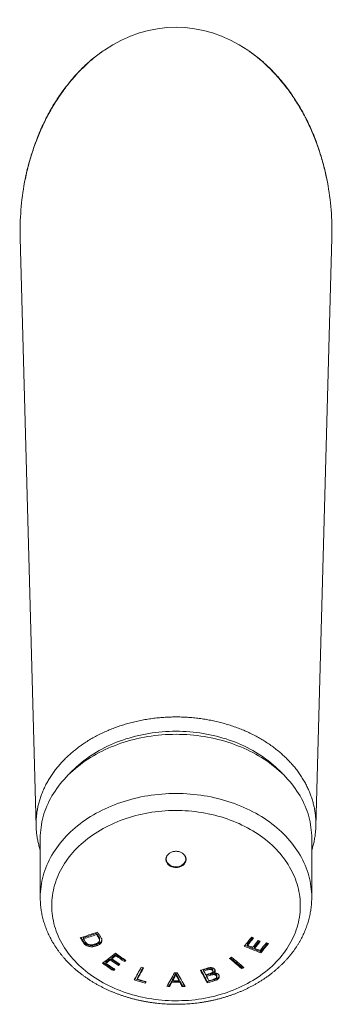
# Model space of a CAD drawing. Units: millimetres. Extents: x -221 to 555, y -239 to 467.
# Drawn here: x 124 to 172, y 44 to 196 of the extents above; entities that cross this region are included whole.
import ezdxf

# ---------------------------------------------------------------- set-up
doc = ezdxf.new("R2010")
doc.units = ezdxf.units.MM

msp = doc.modelspace()

# ---------------------------------------------------------------- linework, layer by layer
at = {"color": 7, "linetype": 'Continuous', "lineweight": 0}
for p, q in [((123.74, 162.56), (126.19, 71.9)), ((169.26, 71.9), (171.71, 162.56)), ((126.83, 70.07), (126.83, 60.96)), ((168.63, 60.96), (168.63, 70.07)), ((146.23, 66.99), (146.23, 66.87)), ((146.23, 66.99), (146.23, 66.87)), ((146.23, 66.99), (146.23, 66.87)), ((149.23, 66.87), (149.23, 66.99)), ((149.23, 66.87), (149.23, 66.99)), ((149.23, 66.87), (149.23, 66.99)), ((168.63, 60.96), (168.63, 60.96)), ((133.47, 54.77), (133.47, 54.58)), ((135.51, 55.41), (135.51, 55.22)), ((135.79, 54.98), (135.79, 54.79)), ((135.96, 54.61), (135.96, 54.42)), ((133.46, 54.21), (133.46, 54.01)), ((135.42, 53.68), (135.42, 53.48)), ((135.96, 54.38), (135.96, 54.57)), ((136.32, 54.42), (136.3, 54.34)), ((136.3, 54.34), (136.3, 54.15)), ((158.75, 53.76), (158.75, 53.57)), ((159.82, 53.32), (159.82, 53.13)), ((137.85, 51.69), (137.85, 51.49)), ((138.46, 52.16), (138.46, 51.97)), ((160.78, 52.6), (160.78, 52.4)), ((136.94, 50.99), (136.94, 50.8)), ((137.62, 51.51), (137.62, 51.31)), ((138.85, 50.67), (138.95, 50.75)), ((138.85, 50.67), (138.85, 50.48)), ((139.78, 51.26), (139.88, 51.34)), ((139.78, 51.26), (139.78, 51.07)), ((157.86, 50.18), (158.03, 50.29)), ((157.86, 50.18), (157.86, 49.99)), ((138.08, 49.88), (138.18, 49.96)), ((138.08, 49.88), (138.08, 49.69)), ((141.79, 48.57), (141.79, 48.37)), ((147.54, 48.92), (147.54, 48.72)), ((147.7, 49.32), (147.7, 49.12)), ((147.91, 48.88), (147.91, 48.68)), ((151.98, 49.81), (151.98, 49.62)), ((152.42, 48.99), (152.42, 48.8)), ((152.53, 49.97), (152.53, 49.78)), ((153.06, 49.18), (153.06, 48.99)), ((153.37, 49.87), (153.37, 49.68)), ((153.4, 49.56), (153.4, 49.75)), ((153.55, 49.48), (153.55, 49.29)), ((153.95, 49.05), (153.95, 48.86)), ((153.99, 48.72), (153.99, 48.91)), ((143.02, 47.74), (143.15, 47.97)), ((143.02, 47.94), (143.02, 47.74)), ((146.75, 47.45), (146.75, 47.25)), ((147.09, 48.08), (147.09, 47.88)), ((147.2, 48.3), (147.2, 48.11)), ((148.21, 48.29), (148.21, 48.1)), ((148.33, 48.07), (148.33, 47.87)), ((148.67, 47.43), (148.67, 47.24)), ((152.55, 47.99), (152.55, 47.8)), ((153.6, 48.3), (153.6, 48.1))]:
    msp.add_line(p, q, dxfattribs=at)
at = {"color": 7, "linetype": 'Continuous', "lineweight": 0, "flags": 128}
for points in [[(131.31, 79.98), (131.45, 80.13), (131.76, 80.46), (132.09, 80.78), (132.42, 81.09), (132.77, 81.4), (133.12, 81.7), (133.49, 81.99), (133.87, 82.27), (134.25, 82.55), (134.65, 82.82), (135.05, 83.08), (135.46, 83.33), (135.88, 83.57), (136.31, 83.81), (136.75, 84.04), (137.2, 84.25), (137.65, 84.46), (138.11, 84.66), (138.57, 84.85), (139.05, 85.03), (139.53, 85.2), (140.01, 85.36), (140.5, 85.51), (141, 85.65), (141.49, 85.78), (142, 85.91), (142.51, 86.02), (143.02, 86.12), (143.53, 86.21), (144.05, 86.29), (144.57, 86.36), (145.09, 86.41), (145.62, 86.46), (146.14, 86.5), (146.67, 86.53), (147.2, 86.54), (147.73, 86.55), (148.25, 86.54), (148.78, 86.53), (149.31, 86.5), (149.83, 86.46), (150.36, 86.41), (150.88, 86.36), (151.4, 86.29), (151.92, 86.21), (152.43, 86.12), (152.94, 86.02), (153.45, 85.91), (153.96, 85.78), (154.46, 85.65), (154.95, 85.51), (155.44, 85.36), (155.92, 85.2), (156.4, 85.03), (156.88, 84.85), (157.34, 84.66), (157.8, 84.46), (158.25, 84.25), (158.7, 84.04), (159.14, 83.81), (159.57, 83.57), (159.99, 83.33), (160.4, 83.08), (160.8, 82.82), (161.2, 82.55), (161.58, 82.27), (161.96, 81.99), (162.33, 81.7), (162.68, 81.4), (163.03, 81.09), (163.36, 80.78), (163.69, 80.46), (164, 80.13), (164.14, 79.98)], [(126.83, 70.07), (126.83, 70.49), (126.85, 70.91), (126.89, 71.33), (126.94, 71.75), (127, 72.16), (127.08, 72.58), (127.18, 72.99), (127.28, 73.4), (127.4, 73.81), (127.54, 74.22), (127.69, 74.62), (127.85, 75.02), (128.02, 75.42), (128.21, 75.81), (128.42, 76.2), (128.63, 76.58), (128.86, 76.96), (129.1, 77.34), (129.36, 77.71), (129.63, 78.08), (129.91, 78.44), (130.2, 78.79), (130.5, 79.14), (130.82, 79.48), (131.14, 79.82), (131.48, 80.15), (131.83, 80.47), (132.19, 80.78), (132.56, 81.09), (132.95, 81.39), (133.34, 81.68), (133.74, 81.97), (134.15, 82.24), (134.57, 82.51), (135, 82.77), (135.44, 83.02), (135.89, 83.26), (136.34, 83.5), (136.81, 83.72), (137.28, 83.93), (137.75, 84.14), (138.24, 84.33), (138.73, 84.52), (139.22, 84.7), (139.73, 84.86), (140.24, 85.02), (140.75, 85.16), (141.27, 85.3), (141.79, 85.42), (142.32, 85.53), (142.85, 85.64), (143.38, 85.73), (143.92, 85.81), (144.46, 85.88), (145, 85.94), (145.54, 85.99), (146.09, 86.03), (146.63, 86.06), (147.18, 86.07), (147.73, 86.08), (148.27, 86.07), (148.82, 86.06), (149.37, 86.03), (149.91, 85.99), (150.45, 85.94), (150.99, 85.88), (151.53, 85.81), (152.07, 85.73), (152.6, 85.64), (153.13, 85.53), (153.66, 85.42), (154.18, 85.3), (154.7, 85.16), (155.22, 85.02), (155.72, 84.86), (156.23, 84.7), (156.72, 84.52), (157.21, 84.33), (157.7, 84.14), (158.18, 83.93), (158.65, 83.72), (159.11, 83.5), (159.56, 83.26), (160.01, 83.02), (160.45, 82.77), (160.88, 82.51), (161.3, 82.24), (161.71, 81.97), (162.11, 81.68), (162.5, 81.39), (162.89, 81.09), (163.26, 80.78), (163.62, 80.47), (163.97, 80.15), (164.31, 79.82), (164.63, 79.48), (164.95, 79.14), (165.25, 78.79), (165.55, 78.44), (165.83, 78.08), (166.09, 77.71), (166.35, 77.34), (166.59, 76.96), (166.82, 76.58), (167.03, 76.2), (167.24, 75.81), (167.43, 75.42), (167.6, 75.02), (167.76, 74.62), (167.91, 74.22), (168.05, 73.81), (168.17, 73.4), (168.28, 72.99), (168.37, 72.58), (168.45, 72.16), (168.51, 71.75), (168.56, 71.33), (168.6, 70.91), (168.62, 70.49), (168.63, 70.07), (168.63, 70.07)], [(128.59, 59.69), (128.59, 60.08), (128.61, 60.48), (128.65, 60.87), (128.7, 61.27), (128.76, 61.66), (128.84, 62.05), (128.93, 62.44), (129.03, 62.83), (129.15, 63.21), (129.28, 63.59), (129.42, 63.97), (129.58, 64.35), (129.75, 64.72), (129.93, 65.09), (130.13, 65.46), (130.34, 65.82), (130.56, 66.17), (130.8, 66.53), (131.04, 66.87), (131.3, 67.22), (131.57, 67.55), (131.86, 67.88), (132.15, 68.21), (132.46, 68.53), (132.77, 68.84), (133.1, 69.14), (133.44, 69.44), (133.79, 69.73), (134.15, 70.02), (134.51, 70.29), (134.89, 70.56), (135.28, 70.82), (135.68, 71.08), (136.08, 71.32), (136.5, 71.56), (136.92, 71.79), (137.35, 72), (137.79, 72.21), (138.23, 72.41), (138.68, 72.61), (139.14, 72.79), (139.6, 72.96), (140.07, 73.12), (140.55, 73.28), (141.03, 73.42), (141.52, 73.55), (142.01, 73.68), (142.5, 73.79), (143, 73.89), (143.5, 73.98), (144.01, 74.07), (144.51, 74.14), (145.02, 74.2), (145.54, 74.25), (146.05, 74.29), (146.56, 74.32), (147.08, 74.34), (147.6, 74.35), (148.11, 74.34), (148.63, 74.33), (149.14, 74.31), (149.66, 74.27), (150.17, 74.23), (150.68, 74.17), (151.19, 74.1), (151.7, 74.03), (152.2, 73.94), (152.7, 73.84), (153.2, 73.73), (153.69, 73.62), (154.18, 73.49), (154.66, 73.35), (155.14, 73.2), (155.61, 73.04), (156.08, 72.88), (156.54, 72.7), (157, 72.51), (157.44, 72.32), (157.88, 72.11), (158.32, 71.9), (158.74, 71.67), (159.16, 71.44), (159.57, 71.2), (159.97, 70.95), (160.36, 70.69), (160.75, 70.43), (161.12, 70.16), (161.48, 69.88), (161.84, 69.59), (162.18, 69.29), (162.51, 68.99), (162.84, 68.68), (163.15, 68.37), (163.45, 68.05), (163.74, 67.72), (164.01, 67.38), (164.28, 67.04), (164.53, 66.7), (164.77, 66.35), (165, 66), (165.22, 65.64), (165.42, 65.27), (165.61, 64.91), (165.79, 64.54), (165.95, 64.16), (166.1, 63.78), (166.24, 63.4), (166.36, 63.02), (166.47, 62.63), (166.57, 62.24), (166.65, 61.85), (166.72, 61.46), (166.78, 61.07), (166.82, 60.67), (166.85, 60.28), (166.86, 59.88), (166.86, 59.49), (166.85, 59.09), (166.82, 58.7), (166.78, 58.31), (166.72, 57.91), (166.65, 57.52), (166.57, 57.13), (166.47, 56.74), (166.36, 56.36), (166.24, 55.97), (166.1, 55.59), (165.95, 55.21), (165.79, 54.84), (165.61, 54.47), (165.42, 54.1), (165.22, 53.74), (165, 53.38), (164.77, 53.02), (164.53, 52.67), (164.28, 52.33), (164.01, 51.99), (163.74, 51.66), (163.45, 51.33), (163.15, 51.01), (162.84, 50.69), (162.51, 50.38), (162.18, 50.08), (161.84, 49.79), (161.48, 49.5), (161.12, 49.22), (160.75, 48.95), (160.36, 48.68), (159.97, 48.42), (159.57, 48.17), (159.16, 47.93), (158.74, 47.7), (158.32, 47.48), (157.88, 47.26), (157.44, 47.06), (157, 46.86), (156.54, 46.68), (156.08, 46.5), (155.61, 46.33), (155.14, 46.17), (154.66, 46.03), (154.18, 45.89), (153.69, 45.76), (153.2, 45.64), (152.7, 45.53), (152.2, 45.44), (151.7, 45.35), (151.19, 45.27), (150.68, 45.2), (150.17, 45.15), (149.66, 45.1), (149.14, 45.07), (148.63, 45.05), (148.11, 45.03), (147.6, 45.03), (147.08, 45.04), (146.56, 45.06), (146.05, 45.09), (145.54, 45.13), (145.02, 45.18), (144.51, 45.24), (144.01, 45.31), (143.5, 45.39), (143, 45.48), (142.5, 45.59), (142.01, 45.7), (141.52, 45.82), (141.03, 45.95), (140.55, 46.1), (140.07, 46.25), (139.6, 46.41), (139.14, 46.59), (138.68, 46.77), (138.23, 46.96), (137.79, 47.16), (137.35, 47.37), (136.92, 47.59), (136.5, 47.82), (136.08, 48.05), (135.68, 48.3), (135.28, 48.55), (134.89, 48.81), (134.51, 49.08), (134.15, 49.36), (133.79, 49.64), (133.44, 49.93), (133.1, 50.23), (132.77, 50.54), (132.46, 50.85), (132.15, 51.17), (131.86, 51.49), (131.57, 51.82), (131.3, 52.16), (131.04, 52.5), (130.8, 52.85), (130.56, 53.2), (130.34, 53.56), (130.13, 53.92), (129.93, 54.28), (129.75, 54.65), (129.58, 55.03), (129.42, 55.4), (129.28, 55.78), (129.15, 56.16), (129.03, 56.55), (128.93, 56.94), (128.84, 57.33), (128.76, 57.72), (128.7, 58.11), (128.65, 58.5), (128.61, 58.9), (128.59, 59.29), (128.59, 59.69)], [(146.68, 67.73), (146.6, 67.67), (146.51, 67.58), (146.43, 67.48), (146.36, 67.38), (146.31, 67.27), (146.27, 67.16), (146.24, 67.04), (146.23, 66.93), (146.23, 66.81), (146.24, 66.69), (146.27, 66.58), (146.31, 66.47), (146.36, 66.36), (146.43, 66.26), (146.51, 66.16), (146.6, 66.07), (146.7, 65.99), (146.81, 65.91), (146.93, 65.84), (147.06, 65.79), (147.19, 65.74), (147.33, 65.71), (147.47, 65.68), (147.62, 65.67), (147.76, 65.66), (147.91, 65.67), (148.05, 65.69), (148.19, 65.72), (148.32, 65.76), (148.45, 65.81), (148.58, 65.88), (148.69, 65.95), (148.8, 66.03), (148.89, 66.11), (148.98, 66.21), (149.05, 66.31), (149.11, 66.41), (149.16, 66.52), (149.2, 66.64), (149.22, 66.75), (149.23, 66.87), (149.23, 66.87)], [(146.68, 67.73), (146.6, 67.67), (146.51, 67.58), (146.43, 67.48), (146.36, 67.38), (146.31, 67.27), (146.27, 67.16), (146.24, 67.04), (146.23, 66.93), (146.23, 66.81), (146.24, 66.69), (146.27, 66.58), (146.31, 66.47), (146.36, 66.36), (146.43, 66.26), (146.51, 66.16), (146.6, 66.07), (146.7, 65.99), (146.81, 65.91), (146.93, 65.84), (147.06, 65.79), (147.19, 65.74), (147.33, 65.71), (147.47, 65.68), (147.62, 65.67), (147.76, 65.66), (147.91, 65.67), (148.05, 65.69), (148.19, 65.72), (148.32, 65.76), (148.45, 65.81), (148.58, 65.88), (148.69, 65.95), (148.8, 66.03), (148.89, 66.11), (148.98, 66.21), (149.05, 66.31), (149.11, 66.41), (149.16, 66.52), (149.2, 66.64), (149.22, 66.75), (149.23, 66.87), (149.23, 66.87)], [(146.68, 67.73), (146.6, 67.67), (146.51, 67.58), (146.43, 67.48), (146.36, 67.38), (146.31, 67.27), (146.27, 67.16), (146.24, 67.04), (146.23, 66.93), (146.23, 66.81), (146.24, 66.69), (146.27, 66.58), (146.31, 66.47), (146.36, 66.36), (146.43, 66.26), (146.51, 66.16), (146.6, 66.07), (146.7, 65.99), (146.81, 65.91), (146.93, 65.84), (147.06, 65.79), (147.19, 65.74), (147.33, 65.71), (147.47, 65.68), (147.62, 65.67), (147.76, 65.66), (147.91, 65.67), (148.05, 65.69), (148.19, 65.72), (148.32, 65.76), (148.45, 65.81), (148.58, 65.88), (148.69, 65.95), (148.8, 66.03), (148.89, 66.11), (148.98, 66.21), (149.05, 66.31), (149.11, 66.41), (149.16, 66.52), (149.2, 66.64), (149.22, 66.75), (149.23, 66.87), (149.23, 66.87)], [(149.23, 66.99), (149.22, 67.11), (149.21, 67.18)], [(149.23, 66.99), (149.22, 67.11), (149.21, 67.18)], [(149.23, 66.99), (149.22, 67.11), (149.21, 67.18)], [(143.06, 48), (143.06, 47.99), (143.04, 47.97), (143.02, 47.94)]]:
    msp.add_lwpolyline(points, dxfattribs=at)
at = {"color": 8, "linetype": 'Continuous', "lineweight": 0, "flags": 128}
msp.add_lwpolyline([(126.83, 60.96), (126.83, 61.38), (126.85, 61.8), (126.89, 62.22), (126.94, 62.64), (127, 63.05), (127.08, 63.47), (127.18, 63.88), (127.28, 64.29), (127.4, 64.7), (127.54, 65.11), (127.69, 65.51), (127.85, 65.91), (128.02, 66.31), (128.21, 66.7), (128.42, 67.09), (128.63, 67.47), (128.86, 67.86), (129.1, 68.23), (129.36, 68.6), (129.63, 68.97), (129.91, 69.33), (130.2, 69.68), (130.5, 70.03), (130.82, 70.37), (131.14, 70.71), (131.48, 71.04), (131.83, 71.36), (132.19, 71.67), (132.56, 71.98), (132.95, 72.28), (133.34, 72.58), (133.74, 72.86), (134.15, 73.14), (134.57, 73.4), (135, 73.66), (135.44, 73.91), (135.89, 74.16), (136.34, 74.39), (136.81, 74.61), (137.28, 74.83), (137.75, 75.03), (138.24, 75.23), (138.73, 75.41), (139.22, 75.59), (139.73, 75.75), (140.24, 75.91), (140.75, 76.05), (141.27, 76.19), (141.79, 76.31), (142.32, 76.43), (142.85, 76.53), (143.38, 76.62), (143.92, 76.7), (144.46, 76.77), (145, 76.83), (145.54, 76.88), (146.09, 76.92), (146.63, 76.95), (147.18, 76.97), (147.73, 76.97), (148.27, 76.97), (148.82, 76.95), (149.37, 76.92), (149.91, 76.88), (150.45, 76.83), (150.99, 76.77), (151.53, 76.7), (152.07, 76.62), (152.6, 76.53), (153.13, 76.43), (153.66, 76.31), (154.18, 76.19), (154.7, 76.05), (155.22, 75.91), (155.72, 75.75), (156.23, 75.59), (156.72, 75.41), (157.21, 75.23), (157.7, 75.03), (158.18, 74.83), (158.65, 74.61), (159.11, 74.39), (159.56, 74.16), (160.01, 73.91), (160.45, 73.66), (160.88, 73.4), (161.3, 73.14), (161.71, 72.86), (162.11, 72.58), (162.5, 72.28), (162.89, 71.98), (163.26, 71.67), (163.62, 71.36), (163.97, 71.04), (164.31, 70.71), (164.63, 70.37), (164.95, 70.03), (165.25, 69.68), (165.55, 69.33), (165.83, 68.97), (166.09, 68.6), (166.35, 68.23), (166.59, 67.86), (166.82, 67.47), (167.03, 67.09), (167.24, 66.7), (167.43, 66.31), (167.6, 65.91), (167.76, 65.51), (167.91, 65.11), (168.05, 64.7), (168.17, 64.29), (168.28, 63.88), (168.37, 63.47), (168.45, 63.05), (168.51, 62.64), (168.56, 62.22), (168.6, 61.8), (168.62, 61.38), (168.63, 60.96), (168.63, 60.96)], dxfattribs=at)
at = {"color": 7, "linetype": 'Continuous', "lineweight": 0}
for centre, radius, start, end in [((147.22, 67), 1.05, 184.5023, 206.3502), ((147.2, 66.99), 0.976, 168.2328, 179.9769), ((148.13, 66.84), 1.09, 1.3747, 50.9989), ((148.23, 67), 1.05, 333.6587, 354.116), ((66.16, 272.06), 227.35, 287.0916, 287.7963), ((390.22, 220.17), 305.83, 212.7429, 212.9077), ((391.35, 221.09), 307.18, 212.7787, 212.9069), ((66.45, 271.7), 227.05, 287.1697, 287.7087), ((66.27, 271.97), 227.54, 287.1767, 287.7146), ((390.56, 219.66), 303.36, 212.7812, 212.8778), ((396.52, 223.31), 310.45, 212.7818, 212.8763), ((393.36, 221.25), 306.36, 212.7338, 212.8908), ((-55.66, 228.34), 276.3, 320.7288, 321.1042), ((-55.56, 228.57), 276.56, 320.7967, 321.0647), ((-55.38, 228.23), 276.33, 320.7964, 321.1033), ((242.1, 254.52), 216.13, 247.4974, 247.5834), ((394.11, 222.35), 309.97, 212.7701, 212.8662), ((243.84, 259.56), 223.18, 247.4479, 248.1511), ((243.57, 259.15), 222.53, 247.486, 248.1583), ((244.08, 259.78), 223.17, 247.5208, 247.7364), ((-55.2, 228.45), 277.13, 320.7885, 321.0751), ((-53.95, 227.75), 275.91, 320.7879, 321.0368), ((-54.6, 228.08), 276.75, 320.7883, 321.0753), ((243.36, 258.26), 221.49, 247.8408, 248.0818), ((246.78, 265.05), 227.74, 247.7092, 247.79), ((-53.97, 227.92), 277.04, 320.7886, 321.1067), ((-51.95, 226.59), 274.82, 320.7211, 321.0716), ((-52.7, 227), 275.78, 320.7215, 321.1098), ((244.25, 258.87), 220.92, 248.0457, 248.1293), ((3.56, 225.17), 219.2, 307.3074, 307.9627), ((4.29, 224.63), 218.52, 307.6791, 307.8807), ((1.72, 227.71), 222.67, 307.6867, 307.8846), ((277.07, 253.95), 244.69, 235.4774, 235.9337), ((276.59, 253.52), 244.18, 235.5512, 235.9245), ((277.1, 254.08), 245.09, 235.5519, 235.9238), ((24.98, 259.03), 245.36, 302.268, 302.3519), ((298.21, 219.76), 220.13, 229.7899, 230.3862), ((298.82, 220.08), 220.57, 229.74, 230.3798), ((274.82, 252.02), 244.21, 235.4768, 235.9487), ((274.63, 251.94), 243.88, 235.5144, 235.9489), ((5.24, 223.45), 217, 307.3678, 307.5927), ((4.93, 223.62), 217.47, 307.3748, 307.5992), ((275.42, 252.67), 244.8, 235.5521, 235.9392), ((275.94, 253.13), 244.51, 235.5482, 235.8974), ((275.49, 252.27), 243.71, 235.5474, 235.8977), ((276.61, 253.75), 245.28, 235.5485, 235.8966), ((1.3, 228.93), 225.31, 307.625, 307.6998), ((6.94, 221.97), 216.46, 307.856, 307.9347), ((-108.1, 187.01), 285.4, 330.9101, 331.3552), ((-107.84, 187.18), 285.53, 330.9571, 331.3117), ((-108.49, 187.32), 286.26, 330.9615, 331.3532), ((211.43, 280.97), 240.89, 253.3393, 253.4301), ((298.51, 219.89), 220.57, 229.74, 230.3798), ((26.86, 257.45), 245.36, 302.268, 302.3519), ((8.42, 219.63), 213.76, 307.3415, 307.4205), ((-102.16, 187.66), 285.42, 330.5329, 331.0142), ((-103.77, 185.25), 285.91, 331.3787, 331.5189), ((-108.28, 187.5), 291.04, 331.3837, 331.5215), ((149.69, 300.84), 251.5, 269.5024, 269.5989), ((411.75, 184.77), 296.78, 207.2513, 207.3783), ((415.71, 186.6), 301.23, 207.2486, 207.3738), ((396.12, 187.84), 284.22, 209.162, 209.6498), ((83.18, 285.64), 245.59, 286.1495, 286.4022), ((404.42, 186.32), 287.45, 208.3688, 208.8112), ((403.36, 185.97), 286.26, 208.4099, 208.8159), ((82.85, 287.63), 247.66, 286.2072, 286.3408), ((81.86, 290.82), 251.19, 286.2082, 286.3399), ((406.86, 187.53), 289.8, 208.4173, 208.5504), ((84.65, 281.68), 242.29, 286.2134, 286.3611), ((84.38, 282.8), 243.51, 286.2269, 286.384), ((84.03, 283.79), 244.74, 286.228, 286.3842), ((402.27, 185.12), 284.62, 208.6186, 208.7717), ((211.46, 282.2), 244.24, 253.3066, 253.7288), ((211.27, 281.76), 243.58, 253.329, 253.7296), ((211.47, 281.91), 243.71, 253.3869, 253.7202), ((149.36, 291.15), 243.91, 269.2887, 269.3868), ((148.97, 257.15), 209.72, 269.3084, 269.3929), ((-109.07, 184.14), 290.05, 331.8823, 332.0233), ((-109.13, 183.95), 290.1, 331.8868, 332.0278), ((149.42, 295.79), 247.72, 269.4595, 269.747), ((149.42, 295.21), 247.33, 269.459, 269.7469), ((149.47, 295.87), 247.78, 269.476, 269.709), ((403.55, 183.82), 289.08, 208.009, 208.1516), ((406.01, 184.92), 291.86, 208.0055, 208.1467), ((149.31, 300.43), 253, 269.8542, 269.9307), ((149.31, 298.53), 251.29, 269.8546, 269.9566), ((85.07, 280.95), 242.53, 286.1531, 286.4131), ((84.46, 282.84), 244.71, 286.1543, 286.412), ((84.88, 281.46), 243.01, 286.2266, 286.3961)]:
    msp.add_arc(centre, radius, start, end, dxfattribs=at)
for start_param, end_param in [(5.805736, 6.760634), (1.330425, 1.606051), (4.677134, 4.95276)]:
    msp.add_ellipse((147.73, 163.66), major_axis=(0, 31.34), ratio=0.765963, start_param=start_param, end_param=end_param, dxfattribs=at)
for points, knots in [([(136.7, 191.49), (136.47, 191.33), (136.01, 191.01), (135.34, 190.49), (134.69, 189.95), (133.97, 189.31), (133.19, 188.56), (132.37, 187.69), (131.58, 186.79), (130.82, 185.85), (130.1, 184.86), (129.4, 183.84), (128.75, 182.79), (128.16, 181.75), (127.63, 180.73), (127.15, 179.73), (126.7, 178.71), (126.28, 177.68), (125.89, 176.62), (125.53, 175.55), (125.2, 174.46), (124.9, 173.35), (124.64, 172.24), (124.49, 171.49), (124.41, 171.12)], [0, 0, 0, 0, 0.0345355, 0.0690713, 0.1037702, 0.1384694, 0.187599, 0.2367755, 0.2859576, 0.3350946, 0.3856372, 0.4362197, 0.4868062, 0.5373544, 0.5830225, 0.6287251, 0.6744418, 0.7201491, 0.7658211, 0.8126344, 0.8594795, 0.9063367, 0.9531845, 1, 1, 1, 1]), ([(124.41, 171.12), (124.48, 171.45), (124.61, 172.1), (124.85, 173.19), (125.16, 174.38), (125.55, 175.67), (125.98, 176.94), (126.46, 178.2), (126.98, 179.44), (127.54, 180.63), (128.14, 181.78), (128.77, 182.88), (129.44, 183.96), (130.11, 184.95), (130.78, 185.85), (131.43, 186.67), (132.11, 187.46), (132.82, 188.23), (133.55, 188.96), (134.3, 189.65), (135.07, 190.3), (135.87, 190.92), (136.42, 191.3), (136.7, 191.49)], [0, 0, 0, 0, 0.041, 0.081999, 0.13702, 0.192118, 0.24725, 0.302376, 0.357458, 0.412467, 0.464475, 0.516524, 0.568567, 0.620569, 0.663404, 0.706287, 0.749179, 0.792052, 0.834879, 0.876144, 0.917445, 0.958741, 1, 1, 1, 1]), ([(171.04, 171.12), (170.96, 171.49), (170.82, 172.22), (170.56, 173.3), (170.27, 174.38), (169.95, 175.46), (169.6, 176.52), (169.19, 177.64), (168.72, 178.79), (168.19, 179.99), (167.6, 181.16), (167.02, 182.24), (166.43, 183.23), (165.85, 184.14), (165.24, 185.02), (164.6, 185.88), (163.91, 186.75), (163.16, 187.6), (162.36, 188.45), (161.59, 189.2), (160.86, 189.86), (160.18, 190.43), (159.48, 190.98), (159, 191.32), (158.75, 191.49)], [0, 0, 0, 0, 0.045759, 0.091528, 0.137287, 0.183411, 0.229545, 0.275668, 0.329303, 0.382976, 0.436646, 0.490276, 0.534306, 0.578378, 0.622459, 0.666524, 0.710548, 0.75835, 0.806172, 0.853971, 0.890468, 0.926988, 0.963506, 1, 1, 1, 1]), ([(158.75, 191.49), (159.03, 191.3), (159.58, 190.92), (160.37, 190.31), (161.13, 189.66), (161.87, 188.98), (162.59, 188.27), (163.28, 187.53), (163.95, 186.76), (164.59, 185.96), (165.21, 185.14), (165.81, 184.27), (166.4, 183.35), (166.97, 182.4), (167.5, 181.42), (168.01, 180.43), (168.48, 179.41), (168.93, 178.36), (169.34, 177.29), (169.72, 176.21), (170.07, 175.12), (170.37, 174.07), (170.63, 173.06), (170.85, 172.09), (170.97, 171.45), (171.04, 171.12)], [0, 0, 0, 0, 0.041031, 0.082062, 0.123199, 0.164368, 0.20554, 0.246682, 0.288792, 0.33093, 0.37307, 0.415184, 0.460816, 0.506488, 0.552176, 0.597855, 0.643493, 0.690411, 0.737364, 0.784331, 0.831288, 0.87821, 0.918804, 0.959405, 1, 1, 1, 1]), ([(168.63, 68.25), (168.69, 68.44), (168.82, 68.86), (168.98, 69.52), (169.11, 70.21), (169.2, 70.9), (169.26, 71.58), (169.27, 72.27), (169.25, 72.96), (169.19, 73.66), (169.1, 74.36), (168.96, 75.06), (168.78, 75.75), (168.57, 76.42), (168.33, 77.08), (168.05, 77.74), (167.73, 78.39), (167.37, 79.03), (166.97, 79.67), (166.54, 80.29), (166.08, 80.9), (165.59, 81.48), (165.07, 82.04), (164.53, 82.58), (163.95, 83.11), (163.33, 83.63), (162.68, 84.13), (162.01, 84.61), (161.31, 85.07), (160.6, 85.49), (159.87, 85.89), (159.12, 86.26), (158.34, 86.62), (157.54, 86.95), (156.71, 87.26), (155.86, 87.54), (155.01, 87.79), (154.15, 88.01), (153.29, 88.2), (152.42, 88.36), (151.53, 88.5), (150.63, 88.61), (149.72, 88.69), (148.8, 88.74), (147.88, 88.76), (146.98, 88.75), (146.08, 88.71), (145.19, 88.65), (144.3, 88.55), (143.4, 88.43), (142.5, 88.27), (141.61, 88.08), (140.74, 87.87), (139.89, 87.63), (139.07, 87.37), (138.25, 87.08), (137.45, 86.76), (136.66, 86.42), (135.88, 86.04), (135.12, 85.64), (134.39, 85.22), (133.69, 84.78), (133.02, 84.32), (132.38, 83.84), (131.76, 83.34), (131.16, 82.81), (130.59, 82.25), (130.04, 81.68), (129.54, 81.1), (129.07, 80.51), (128.64, 79.91), (128.24, 79.29), (127.87, 78.66), (127.53, 78.01), (127.23, 77.34), (126.96, 76.66), (126.74, 75.99), (126.55, 75.31), (126.4, 74.63), (126.29, 73.95), (126.22, 73.26), (126.18, 72.56), (126.18, 71.85), (126.22, 71.15), (126.3, 70.45), (126.42, 69.76), (126.58, 69.08), (126.71, 68.58), (126.81, 68.3), (126.83, 68.25)], [0, 0, 0, 0, 0.009869, 0.021658, 0.033436, 0.044881, 0.056337, 0.067792, 0.079238, 0.091016, 0.102804, 0.114593, 0.126371, 0.137816, 0.149272, 0.160727, 0.172173, 0.183951, 0.195739, 0.207528, 0.219306, 0.230751, 0.242207, 0.253662, 0.265107, 0.276885, 0.288674, 0.300463, 0.312241, 0.323686, 0.335141, 0.346597, 0.358042, 0.36982, 0.381609, 0.393397, 0.405175, 0.416621, 0.428076, 0.439532, 0.450977, 0.462755, 0.474544, 0.486332, 0.49811, 0.509556, 0.521011, 0.532466, 0.543912, 0.55569, 0.567478, 0.579267, 0.591045, 0.60249, 0.613946, 0.625401, 0.636847, 0.648625, 0.660413, 0.672202, 0.68398, 0.695425, 0.706881, 0.718336, 0.729782, 0.741559, 0.753348, 0.765137, 0.776914, 0.78836, 0.799815, 0.811271, 0.822716, 0.834494, 0.846283, 0.858071, 0.869849, 0.881295, 0.89275, 0.904206, 0.915651, 0.927429, 0.939218, 0.951006, 0.962784, 0.97423, 0.985685, 0.997141, 1, 1, 1, 1]), ([(146.63, 65.93), (146.7, 65.88), (146.83, 65.79), (147.06, 65.68), (147.3, 65.61), (147.56, 65.57), (147.82, 65.56), (148.08, 65.59), (148.33, 65.66), (148.56, 65.76), (148.77, 65.88), (148.95, 66.04), (149.09, 66.21), (149.2, 66.41), (149.26, 66.61), (149.28, 66.82), (149.26, 67.03), (149.19, 67.24), (149.08, 67.43), (148.93, 67.6), (148.75, 67.76), (148.54, 67.88), (148.31, 67.98), (148.05, 68.04), (147.79, 68.06), (147.53, 68.06), (147.28, 68.01), (147.03, 67.93), (146.81, 67.82), (146.61, 67.69), (146.44, 67.52), (146.31, 67.34), (146.22, 67.14), (146.18, 66.93), (146.17, 66.72), (146.21, 66.51), (146.3, 66.31), (146.41, 66.15), (146.52, 66.02), (146.6, 65.96), (146.63, 65.93)], [0, 0, 0, 0, 0.026846, 0.053692, 0.080538, 0.107385, 0.134231, 0.161077, 0.187924, 0.21477, 0.241616, 0.268462, 0.295309, 0.322155, 0.349, 0.375847, 0.402693, 0.429541, 0.456387, 0.483233, 0.510079, 0.536925, 0.563772, 0.590618, 0.617464, 0.644311, 0.671157, 0.698003, 0.72485, 0.751695, 0.778541, 0.805388, 0.832235, 0.859081, 0.885927, 0.912773, 0.939619, 0.966466, 0.983233, 1, 1, 1, 1]), ([(126.83, 60.96), (126.83, 60.89), (126.83, 60.67), (126.84, 60.33), (126.86, 59.92), (126.9, 59.52), (126.95, 59.12), (127.02, 58.71), (127.09, 58.31), (127.18, 57.91), (127.28, 57.52), (127.4, 57.12), (127.52, 56.73), (127.66, 56.34), (127.81, 55.95), (127.97, 55.56), (128.14, 55.18), (128.33, 54.8), (128.53, 54.43), (128.73, 54.06), (128.96, 53.69), (129.19, 53.33), (129.43, 52.97), (129.69, 52.62), (129.95, 52.27), (130.23, 51.93), (130.51, 51.59), (130.81, 51.26), (131.12, 50.93), (131.44, 50.61), (131.77, 50.3), (132.1, 49.99), (132.45, 49.69), (132.81, 49.4), (133.18, 49.12), (133.55, 48.84), (133.93, 48.56), (134.33, 48.3), (134.73, 48.04), (135.13, 47.8), (135.55, 47.56), (135.97, 47.32), (136.4, 47.1), (136.84, 46.89), (137.28, 46.68), (137.73, 46.48), (138.19, 46.29), (138.65, 46.11), (139.12, 45.94), (139.59, 45.78), (140.06, 45.63), (140.55, 45.48), (141.03, 45.35), (141.52, 45.23), (142.01, 45.11), (142.51, 45.01), (143.01, 44.91), (143.51, 44.82), (144.02, 44.75), (144.53, 44.68), (145.03, 44.62), (145.55, 44.58), (146.06, 44.54), (146.57, 44.51), (147.08, 44.49), (147.6, 44.49), (148.11, 44.49), (148.63, 44.5), (149.14, 44.52), (149.65, 44.56), (150.16, 44.6), (150.67, 44.65), (151.18, 44.71), (151.69, 44.78), (152.19, 44.87), (152.69, 44.96), (153.19, 45.06), (153.69, 45.17), (154.18, 45.29), (154.67, 45.42), (155.15, 45.56), (155.63, 45.7), (156.11, 45.86), (156.58, 46.03), (157.04, 46.2), (157.5, 46.39), (157.95, 46.58), (158.4, 46.79), (158.84, 47), (159.27, 47.22), (159.7, 47.44), (160.12, 47.68), (160.53, 47.93), (160.94, 48.18), (161.33, 48.44), (161.72, 48.71), (162.1, 48.98), (162.47, 49.27), (162.83, 49.56), (163.19, 49.86), (163.53, 50.16), (163.86, 50.47), (164.19, 50.79), (164.5, 51.11), (164.8, 51.44), (165.1, 51.78), (165.38, 52.12), (165.65, 52.47), (165.91, 52.82), (166.16, 53.18), (166.4, 53.54), (166.62, 53.91), (166.84, 54.28), (167.04, 54.65), (167.23, 55.03), (167.41, 55.41), (167.58, 55.8), (167.73, 56.18), (167.88, 56.57), (168.01, 56.97), (168.13, 57.36), (168.23, 57.76), (168.32, 58.16), (168.41, 58.56), (168.47, 58.96), (168.53, 59.37), (168.57, 59.77), (168.6, 60.18), (168.62, 60.57), (168.62, 60.83), (168.62, 60.96)], [0, 0, 0, 0, 0.00438, 0.012039, 0.019698, 0.027359, 0.035022, 0.042688, 0.050358, 0.058033, 0.065714, 0.073402, 0.081097, 0.0888, 0.096512, 0.104233, 0.111964, 0.119705, 0.127456, 0.135217, 0.142988, 0.150769, 0.158561, 0.166363, 0.174174, 0.181995, 0.189825, 0.197663, 0.20551, 0.213365, 0.221227, 0.229096, 0.236971, 0.244852, 0.252738, 0.260629, 0.268525, 0.276424, 0.284327, 0.292233, 0.300142, 0.308054, 0.315967, 0.323882, 0.331798, 0.339716, 0.347635, 0.355554, 0.363474, 0.371395, 0.379315, 0.387236, 0.395157, 0.403078, 0.410999, 0.41892, 0.426841, 0.434761, 0.442682, 0.450602, 0.458522, 0.466442, 0.474362, 0.482283, 0.490203, 0.498123, 0.506043, 0.513964, 0.521884, 0.529805, 0.537726, 0.545648, 0.55357, 0.561492, 0.569415, 0.577338, 0.585261, 0.593185, 0.60111, 0.609035, 0.61696, 0.624886, 0.632812, 0.640738, 0.648665, 0.656591, 0.664517, 0.672443, 0.680368, 0.688292, 0.696216, 0.704138, 0.712058, 0.719977, 0.727893, 0.735806, 0.743717, 0.751623, 0.759526, 0.767425, 0.775318, 0.783206, 0.791088, 0.798963, 0.806832, 0.814692, 0.822545, 0.830389, 0.838224, 0.84605, 0.853866, 0.861672, 0.869468, 0.877253, 0.885027, 0.892791, 0.900544, 0.908287, 0.91602, 0.923742, 0.931456, 0.93916, 0.946856, 0.954545, 0.962227, 0.969902, 0.977573, 0.985239, 0.992902, 1, 1, 1, 1]), ([(135.96, 54.61), (135.95, 54.65), (135.94, 54.71), (135.88, 54.83), (135.82, 54.92), (135.79, 54.98)], [0, 0, 0, 0, 0.251568, 0.502405, 1, 1, 1, 1]), ([(135.79, 54.79), (135.81, 54.76), (135.84, 54.7), (135.89, 54.61), (135.94, 54.52), (135.95, 54.45), (135.96, 54.42)], [0, 0, 0, 0, 0.250582, 0.501191, 0.748902, 1, 1, 1, 1]), ([(136.3, 54.51), (136.29, 54.54), (136.26, 54.6), (136.2, 54.73), (136.14, 54.82), (136.1, 54.88)], [0, 0, 0, 0, 0.250439, 0.500758, 1, 1, 1, 1]), ([(135.42, 53.68), (135.34, 53.66), (135.18, 53.61), (134.94, 53.57), (134.7, 53.55), (134.49, 53.56), (134.29, 53.59), (134.11, 53.64), (133.94, 53.72), (133.81, 53.81), (133.68, 53.92), (133.56, 54.05), (133.49, 54.16), (133.46, 54.21)], [0, 0, 0, 0, 0.111052, 0.222281, 0.332796, 0.415262, 0.497605, 0.580784, 0.663733, 0.736407, 0.809188, 0.904511, 1, 1, 1, 1]), ([(133.46, 54.01), (133.49, 53.97), (133.55, 53.88), (133.65, 53.76), (133.77, 53.65), (133.9, 53.55), (134.05, 53.47), (134.21, 53.42), (134.4, 53.38), (134.61, 53.36), (134.84, 53.36), (135.04, 53.39), (135.24, 53.43), (135.36, 53.47), (135.42, 53.48)], [0, 0, 0, 0, 0.081041, 0.162136, 0.242859, 0.317129, 0.391266, 0.46548, 0.539817, 0.638901, 0.738233, 0.825296, 0.91268, 1, 1, 1, 1]), ([(134.26, 53.7), (134.23, 53.71), (134.15, 53.74), (134.05, 53.8), (133.95, 53.89), (133.85, 54), (133.79, 54.09), (133.75, 54.14)], [0, 0, 0, 0, 0.152378, 0.309841, 0.504877, 0.705322, 1, 1, 1, 1]), ([(135.25, 53.76), (135.17, 53.74), (135.02, 53.69), (134.81, 53.66), (134.63, 53.65), (134.5, 53.65), (134.37, 53.67), (134.3, 53.69), (134.26, 53.7)], [0, 0, 0, 0, 0.250344, 0.501127, 0.634967, 0.769108, 0.902289, 1, 1, 1, 1]), ([(135.96, 54.42), (135.96, 54.39), (135.96, 54.33), (135.93, 54.23), (135.87, 54.13), (135.79, 54.03), (135.68, 53.95), (135.56, 53.88), (135.41, 53.82), (135.3, 53.78), (135.25, 53.76)], [0, 0, 0, 0, 0.102089, 0.20401, 0.331124, 0.458314, 0.582252, 0.70653, 0.853159, 1, 1, 1, 1]), ([(136.3, 54.34), (136.28, 54.29), (136.24, 54.2), (136.13, 54.06), (136, 53.95), (135.83, 53.84), (135.64, 53.75), (135.5, 53.7), (135.42, 53.68)], [0, 0, 0, 0, 0.155639, 0.315955, 0.47168, 0.630667, 0.814084, 1, 1, 1, 1]), ([(135.42, 53.48), (135.47, 53.5), (135.57, 53.53), (135.75, 53.61), (135.92, 53.7), (136.06, 53.8), (136.16, 53.9), (136.25, 54.01), (136.28, 54.1), (136.3, 54.15)], [0, 0, 0, 0, 0.124867, 0.250209, 0.47645, 0.593745, 0.710977, 0.853461, 1, 1, 1, 1]), ([(136.3, 54.15), (136.31, 54.18), (136.33, 54.24), (136.33, 54.33), (136.33, 54.42), (136.31, 54.48), (136.3, 54.51)], [0, 0, 0, 0, 0.250771, 0.502081, 0.749376, 1, 1, 1, 1]), ([(153.71, 49.82), (153.7, 49.85), (153.66, 49.9), (153.58, 49.98), (153.48, 50.04), (153.37, 50.09), (153.25, 50.12), (153.12, 50.14), (152.97, 50.14), (152.82, 50.12), (152.67, 50.09), (152.57, 50.06), (152.53, 50.05)], [0, 0, 0, 0, 0.094958, 0.189716, 0.285014, 0.380287, 0.471576, 0.562937, 0.668521, 0.774397, 0.887115, 1, 1, 1, 1]), ([(153.37, 49.87), (153.36, 49.89), (153.33, 49.93), (153.27, 49.99), (153.2, 50.04), (153.11, 50.06), (153.03, 50.08), (152.9, 50.07), (152.73, 50.03), (152.6, 49.99), (152.53, 49.97)], [0, 0, 0, 0, 0.090741, 0.181162, 0.319668, 0.389664, 0.459552, 0.579567, 0.789338, 1, 1, 1, 1]), ([(147.7, 49.32), (147.68, 49.25), (147.65, 49.15), (147.59, 49.01), (147.55, 48.95), (147.54, 48.92)], [0, 0, 0, 0, 0.49862, 0.749139, 1, 1, 1, 1]), ([(147.54, 48.72), (147.57, 48.79), (147.62, 48.89), (147.67, 49.02), (147.69, 49.09), (147.7, 49.12)], [0, 0, 0, 0, 0.498685, 0.7491379, 1, 1, 1, 1]), ([(147.91, 48.88), (147.87, 48.95), (147.82, 49.06), (147.75, 49.21), (147.72, 49.28), (147.7, 49.32)], [0, 0, 0, 0, 0.499652, 0.74974, 1, 1, 1, 1]), ([(147.7, 49.12), (147.73, 49.05), (147.78, 48.94), (147.85, 48.79), (147.89, 48.72), (147.91, 48.68)], [0, 0, 0, 0, 0.4995674, 0.7497576, 1, 1, 1, 1]), ([(152.53, 49.78), (152.62, 49.81), (152.74, 49.84), (152.89, 49.87), (152.99, 49.88), (153.11, 49.87), (153.22, 49.83), (153.31, 49.77), (153.35, 49.71), (153.37, 49.68)], [0, 0, 0, 0, 0.282772, 0.3811, 0.479048, 0.603813, 0.728701, 0.856447, 1, 1, 1, 1]), ([(153.23, 49.33), (153.21, 49.32), (153.16, 49.29), (153.04, 49.25), (152.96, 49.22), (152.9, 49.2)], [0, 0, 0, 0, 0.2505936, 0.5010823, 1, 1, 1, 1]), ([(153.95, 49.05), (153.94, 49.08), (153.91, 49.12), (153.85, 49.18), (153.78, 49.22), (153.69, 49.25), (153.59, 49.27), (153.48, 49.27), (153.36, 49.25), (153.22, 49.22), (153.12, 49.19), (153.06, 49.18)], [0, 0, 0, 0, 0.105574, 0.2107, 0.282778, 0.354917, 0.498629, 0.589338, 0.680362, 0.84, 1, 1, 1, 1]), ([(153.06, 48.99), (153.11, 49), (153.2, 49.02), (153.33, 49.05), (153.44, 49.07), (153.54, 49.08), (153.62, 49.07), (153.72, 49.05), (153.83, 49), (153.91, 48.93), (153.94, 48.88), (153.95, 48.86)], [0, 0, 0, 0, 0.140652, 0.28108, 0.380289, 0.47911, 0.551656, 0.624146, 0.768658, 0.915102, 1, 1, 1, 1]), ([(153.37, 49.68), (153.38, 49.66), (153.4, 49.62), (153.41, 49.54), (153.39, 49.46), (153.33, 49.39), (153.26, 49.35), (153.23, 49.33)], [0, 0, 0, 0, 0.17104, 0.340943, 0.563563, 0.786224, 1, 1, 1, 1]), ([(153.4, 49.75), (153.4, 49.77), (153.4, 49.81), (153.38, 49.85), (153.37, 49.87)], [0, 0, 0, 0, 0.383071, 1, 1, 1, 1]), ([(153.55, 49.29), (153.58, 49.32), (153.64, 49.37), (153.71, 49.45), (153.75, 49.54), (153.76, 49.62), (153.76, 49.71), (153.74, 49.77), (153.72, 49.81), (153.71, 49.82)], [0, 0, 0, 0, 0.1784228, 0.3560669, 0.5020578, 0.6481174, 0.7941598, 0.9401544, 1, 1, 1, 1]), ([(153.74, 49.74), (153.73, 49.71), (153.71, 49.66), (153.66, 49.58), (153.6, 49.52), (153.56, 49.49), (153.55, 49.48)], [0, 0, 0, 0, 0.29869, 0.582126, 0.865859, 1, 1, 1, 1]), ([(154.33, 48.97), (154.31, 49), (154.28, 49.06), (154.2, 49.13), (154.11, 49.19), (154.01, 49.24), (153.91, 49.27), (153.79, 49.29), (153.67, 49.29), (153.59, 49.29), (153.55, 49.29)], [0, 0, 0, 0, 0.140544, 0.28066, 0.399733, 0.518771, 0.637639, 0.756552, 0.878121, 1, 1, 1, 1]), ([(153.6, 48.1), (153.68, 48.13), (153.84, 48.18), (154.02, 48.26), (154.15, 48.34), (154.24, 48.4), (154.3, 48.48), (154.35, 48.56), (154.38, 48.65), (154.4, 48.76), (154.38, 48.87), (154.35, 48.94), (154.33, 48.97)], [0, 0, 0, 0, 0.156397, 0.312239, 0.395769, 0.479212, 0.548931, 0.618671, 0.708902, 0.799258, 0.899477, 1, 1, 1, 1]), ([(154.38, 48.84), (154.38, 48.83), (154.37, 48.8), (154.34, 48.73), (154.28, 48.64), (154.2, 48.56), (154.09, 48.49), (153.94, 48.42), (153.78, 48.35), (153.66, 48.32), (153.6, 48.3)], [0, 0, 0, 0, 0.003056, 0.146369, 0.254091, 0.361981, 0.510994, 0.660385, 0.830091, 1, 1, 1, 1]), ([(153.95, 48.86), (153.96, 48.83), (153.99, 48.78), (154, 48.69), (153.97, 48.61), (153.92, 48.54), (153.87, 48.5), (153.8, 48.45), (153.75, 48.43), (153.72, 48.41)], [0, 0, 0, 0, 0.157892, 0.314968, 0.525174, 0.631121, 0.73709, 0.868382, 1, 1, 1, 1]), ([(153.99, 48.91), (153.99, 48.95), (153.98, 48.99), (153.96, 49.04), (153.95, 49.05)], [0, 0, 0, 0, 0.6599081, 1, 1, 1, 1]), ([(153.72, 48.41), (153.7, 48.41), (153.66, 48.39), (153.58, 48.36), (153.52, 48.34), (153.48, 48.33)], [0, 0, 0, 0, 0.250267, 0.500573, 1, 1, 1, 1])]:
    msp.add_open_spline(points, degree=3, knots=knots, dxfattribs=at)

doc.saveas('drawing.dxf')
